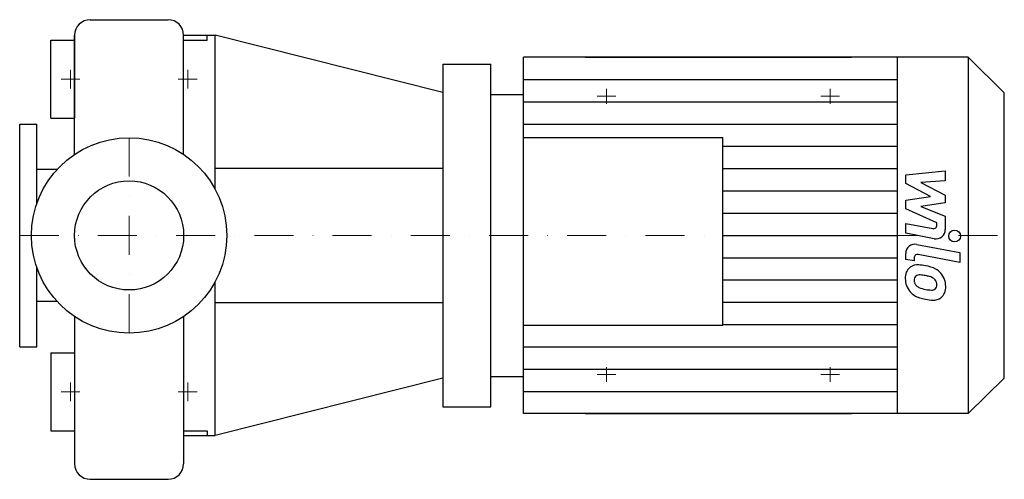
# Model space of a CAD drawing. Extents: x -140 to 1120, y -312 to 276.
import ezdxf

# ---------------------------------------------------------------- set-up
doc = ezdxf.new("R2010")
doc.units = 0
doc.header["$LTSCALE"] = 100
doc.header["$MEASUREMENT"] = 0
doc.linetypes.add('DASHDOT', pattern=[1, 0.5, -0.25, 0, -0.25])
doc.layers.get('0').update_dxf_attribs({"color": 124})
doc.layers.add('CP_AXIS', color=143, linetype='DASHDOT', lineweight=18)
doc.layers.add('CP_DETAL', color=33, linetype='Continuous')
doc.layers.add('cp_hidde', color=203, linetype='Continuous')

msp = doc.modelspace()

# ---------------------------------------------------------------- linework, layer by layer
for p, q in [((-49.8, 276), (49.8, 276)), ((-69.9, 103.7), (-69.9, 256)), ((-69.9, 256), (-69.9, 150)), ((69.8, 256), (110, 256)), ((69.8, 103.7), (69.8, 256)), ((100, 250), (100, 256)), ((110, 59.4), (110, 256)), ((401.3, 182.7), (110, 256)), ((-100, 150), (-100, 250)), ((-100, 250), (-69.9, 250)), ((69.8, 250), (100, 250)), ((504.6, -228), (504.6, 228)), ((1073.6, 228), (504.6, 228)), ((583.5, 228), (583.5, 228)), ((583.5, 228), (924.5, 228)), ((924.5, 228), (924.5, 228)), ((983.2, -228), (983.2, 228)), ((1120, 182.4), (1073.6, 228)), ((1073.6, 228), (1073.6, -228)), ((401.3, 219.2), (401.3, -219.2)), ((401.3, 219.2), (463, 219.2)), ((463, -219.2), (463, 219.2)), ((463, 180.5), (504.6, 180.5)), ((1120, -182.4), (1120, 182.4)), ((-140, -142.5), (-140, 142.5)), ((-140, 142.5), (-118, 142.5)), ((-118, 41.2), (-118, 142.5)), ((-100, 150), (-69.9, 150)), ((504.6, 125.4), (759.7, 125.4)), ((759.7, -115), (759.7, 125.4)), ((-92.4, 84.2), (-118, 84.2)), ((110, 86), (401.3, 86)), ((-118, -142.5), (-118, -41.2)), ((110, -256), (110, -59.4)), ((-118, -84.2), (-92.4, -84.2)), ((110, -86), (401.3, -86)), ((-69.9, -103.7), (-69.9, -292)), ((69.8, -103.7), (69.8, -292)), ((504.6, -115), (759.7, -115)), ((-140, -142.5), (-118, -142.5)), ((-100, -150), (-100, -250)), ((-100, -150), (-69.9, -150)), ((401.3, -182.7), (110, -256)), ((463, -180.5), (504.6, -180.5)), ((1120, -182.4), (1073.6, -228)), ((401.3, -219.2), (463, -219.2)), ((1073.6, -228), (504.6, -228)), ((583.5, -228), (583.5, -228)), ((583.5, -228), (924.5, -228)), ((924.5, -228), (924.5, -228)), ((-100, -250), (-69.9, -250)), ((69.8, -250), (100, -250)), ((100, -250), (100, -256)), ((69.8, -256), (110, -256)), ((-49.8, -312), (49.8, -312))]:
    msp.add_line(p, q)
msp.add_circle((0, 0), 125)
for centre, start, end in [((-49.8, 256), 90, 180), ((49.8, 256), 0, 90), ((-49.8, -292), 180, 270), ((49.8, -292), 270, 0)]:
    msp.add_arc(centre, 20, start, end)
at = {"layer": 'CP_AXIS'}
for p, q in [((-75, 188), (-75, 212)), ((75, 188), (75, 212)), ((-63, 200), (-87, 200)), ((87, 200), (63, 200)), ((623, 178), (599, 178)), ((611, 168.5), (611, 187.5)), ((909, 178), (885, 178)), ((897, 168.5), (897, 187.5)), ((0, -125), (0, 125)), ((-140, 0), (1120, 0)), ((611, -168.5), (611, -187.5)), ((897, -168.5), (897, -187.5)), ((-75, -188), (-75, -212)), ((75, -188), (75, -212)), ((623, -178), (599, -178)), ((909, -178), (885, -178)), ((-63, -200), (-87, -200)), ((87, -200), (63, -200))]:
    msp.add_line(p, q, dxfattribs=at)
at = {"layer": 'CP_DETAL'}
for p, q in [((504.6, 199.5), (983.2, 199.5)), ((504.6, 171), (983.2, 171)), ((504.6, 142.5), (983.2, 142.5)), ((759.7, 114), (983.2, 114)), ((759.7, 85.5), (983.2, 85.5)), ((993.8, 77.5), (1044.5, 82.8)), ((993.8, 66.5), (993.8, 77.5)), ((1044.5, 82.8), (1044.5, 69.8)), ((1025.6, 49.7), (993.8, 66.5)), ((1044.5, 69.8), (1013.2, 67.7)), ((1013.2, 67.7), (1044.5, 51.3)), ((759.7, 57), (983.2, 57)), ((1044.5, 51.3), (1044.5, 41.5)), ((993.8, 45.3), (1025.6, 49.7)), ((993.8, 34.2), (993.8, 45.3)), ((1044.5, 41.5), (1013.2, 37.2)), ((759.7, 28.5), (983.2, 28.5)), ((1033.8, 16.1), (993.8, 34.2)), ((1013.2, 37.2), (1044.5, 24.5)), ((993.8, 15.3), (1028.4, 8.7)), ((993.8, 2.7), (993.8, 15.3)), ((1033.8, 13.1), (1033.8, 16.1)), ((1044.5, 24.5), (1044.5, 7.5)), ((759.7, 0), (983.2, 0)), ((759.7, 0), (983.2, 0)), ((1030.2, -4.3), (993.8, 2.7)), ((1008.1, -11.4), (1063, -22)), ((993.8, -30.6), (993.8, -23.2)), ((1063, -34.7), (1009.9, -24.3)), ((1063, -22), (1063, -34.7)), ((759.7, -28.5), (983.2, -28.5)), ((1004.5, -32.6), (993.8, -30.6)), ((1004.5, -28.8), (1004.5, -32.6)), ((759.7, -57), (983.2, -57)), ((759.7, -85.5), (983.2, -85.5)), ((759.7, -114), (983.2, -114)), ((504.6, -142.5), (983.2, -142.5)), ((504.6, -171), (983.2, -171)), ((504.6, -199.5), (983.2, -199.5))]:
    msp.add_line(p, q, dxfattribs=at)
msp.add_circle((1056.4, -0.8), 7.5, dxfattribs=at)
for centre, radius, start, end in [((1029.3, 13.1), 4.5, 259.1282, 0.0361), ((1032.5, 7.5), 12, 259.1463, 0.1097), ((1005.8, -23.2), 12, 79.0042, 180), ((1009, -28.8), 4.5, 79.0041, 180), ((1008.9, -53.3), 15.7, 83.443, 126.7902), ((1007.1, -97.7), 60.1, 78.3333, 86.5259), ((1010.2, -53.9), 17, 129.1176, 184.2411), ((1012.3, -82.6), 44.3, 63.1115, 81.0742), ((1020.9, -63.7), 23.6, 40.4936, 60.8647), ((1019.9, -64.9), 25.1, 359.3287, 41.1984), ((1019.1, -55.3), 25.8, 179.6738, 220.639), ((1011, -56.8), 6.38, 130.254, 184.7357), ((1026.9, -55.7), 22.3, 184.1845, 192.2301), ((1014, -57.7), 9.3, 197.2372, 220.2783), ((1011.5, -58.4), 7.91, 83.0647, 125.6723), ((1010, -94.1), 43.6, 77.8511, 86.8316), ((1006.3, -119), 68.8, 75.0104, 79.1866), ((1021.4, -65.9), 13.6, 42.3225, 78.5446), ((1024.4, -62.8), 9.3, 358.6944, 40.5967), ((1018.4, -55.6), 25.1, 221.0023, 254.0583), ((1015.5, -56.2), 11.4, 221.1381, 244.8162), ((1025.8, -31.6), 38.1, 246.5302, 260.0633), ((1028.1, -21.7), 48.2, 259.3761, 268.4794), ((1027, -62.4), 7.56, 268.4755, 305.933), ((1027.9, -64.2), 5.58, 308.8919, 338.6227), ((1025.2, -63.2), 8.49, 339.364, 1.2833), ((1027.7, -66.4), 17.4, 309.8625, 3.7877), ((1033.2, -8.6), 74.4, 253.0634, 259.1605), ((1030, -31.9), 50.9, 257.7846, 268.7587), ((1029.6, -67.5), 15.3, 267.2175, 306.9176)]:
    msp.add_arc(centre, radius, start, end, dxfattribs=at)
at = {"layer": 'cp_hidde'}
msp.add_circle((0, 0), 69.8, dxfattribs=at)

doc.saveas('drawing.dxf')
